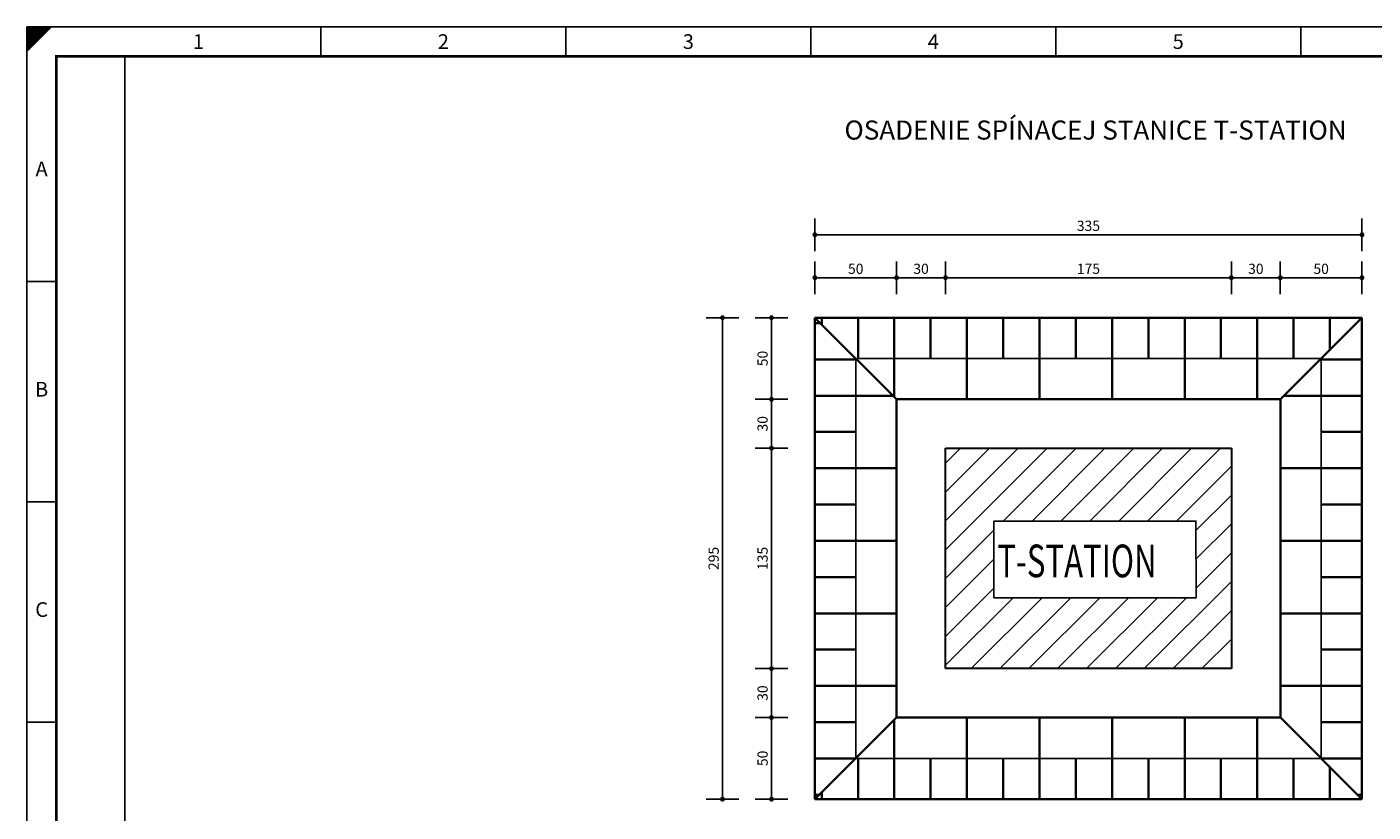
# Model space of a CAD drawing. Extents: x 0 to 1260, y 0 to 891.
# Drawn here: x 0 to 824, y 410 to 891 of the extents above; entities that cross this region are included whole.
import ezdxf
from ezdxf.enums import TextEntityAlignment as Align

# ---------------------------------------------------------------- set-up
doc = ezdxf.new("R2010")
doc.units = 0
doc.header["$LTSCALE"] = 25
doc.linetypes.add('PLNA', pattern=[0])
doc.layers.get('0').update_dxf_attribs({"linetype": 'CONTINUOUS'})
doc.layers.get('DEFPOINTS').update_dxf_attribs({"linetype": 'CONTINUOUS'})
for name, color, linetype, lineweight in [('Bemaßung', 3, 'CONTINUOUS', 18), ('KONTUR', 1, 'CONTINUOUS', 25), ('Kontur rot', 1, 'CONTINUOUS', 20), ('Schraffur', 2, 'CONTINUOUS', 5)]:
    doc.layers.add(name, color=color, linetype=linetype, lineweight=lineweight)
for name, color, linetype in [('ECS_LEV_PG_FRAME', 7, 'CONTINUOUS'), ('ECS_LEV_PG_LADDER', 7, 'CONTINUOUS'), ('ECS_LEV_PH_DATA', 7, 'CONTINUOUS'), ('ECS_LEV_PH_DATA_0', 7, 'CONTINUOUS'), ('ECS_LXV_TEXT', 7, 'CONTINUOUS')]:
    doc.layers.add(name, color=color, linetype=linetype)
doc.layers.add('Schraffurhilfe', color=5, linetype='CONTINUOUS', plot=False)
doc.styles.add('ARIAL', font='ARIAL.TTF')
doc.styles.add('ISOCP', font='ISOCP.SHX', dxfattribs={"oblique": 0.017453, "height": 1})
doc.styles.get("Standard").update_dxf_attribs({"font": 'TXT.SHX'})
doc.dimstyles.new('M 10 Beton 0.25', dxfattribs={"dimtxt": 2.5, "dimasz": 1, "dimexe": 1.25, "dimexo": 1, "dimgap": 1.5, "dimtad": 1, "dimdsep": 46, "dimtxsty": 'Standard', "dimsah": 1, "dimcen": 2.5, "dimse1": 1, "dimse2": 1, "dimclrd": 256, "dimclre": 256, "dimclrt": 1, "dimadec": 0, "dimazin": 0, "dimtfac": 1, "dimtmove": 0, "dimatfit": 3, "dimfxl": 0, "dimarcsym": 0})

# ---------------------------------------------------------------- blocks, each defined once
blk = doc.blocks.new('__TEXT_')
blk = doc.blocks.new('_Dot')
at = {"color": 0, "linetype": 'ByBlock', "lineweight": -2}
blk.add_line((-0.5, 0), (-1, 0), dxfattribs=at)
at = {"color": 0, "linetype": 'ByBlock', "const_width": 0.5}
blk.add_lwpolyline([(-0.25, 0, 1), (0.25, 0, 1)], format="xyb", close=True, dxfattribs=at)
blk = doc.blocks.new('*D24')
at = {"layer": 'Bemaßung', "linetype": 'PLNA', "lineweight": -2}
for p, q in [((465.92, 467.84), (445.92, 467.84)), ((455.92, 420.84), (455.92, 464.84)), ((465.92, 417.84), (445.92, 417.84))]:
    blk.add_line(p, q, dxfattribs=at)
at = {"layer": 'DEFPOINTS', "color": 0, "linetype": 'PLNA'}
for p in [(455.92, 467.84), (532.51, 467.84), (482.51, 417.84)]:
    blk.add_point(p, dxfattribs=at)
at = {"layer": 'Bemaßung', "linetype": 'PLNA', "lineweight": -2, "xscale": 3, "yscale": 3, "zscale": 3}
for p, rotation in [((455.92, 467.84), 90), ((455.92, 417.84), 270)]:
    blk.add_blockref('_Dot', p, dxfattribs=dict(at, rotation=rotation))
at = {"layer": 'Bemaßung', "color": 1, "linetype": 'PLNA', "insert": (451.29, 442.84), "char_height": 6.25, "attachment_point": 5, "rotation": 90}
blk.add_mtext('50', dxfattribs=at)
blk = doc.blocks.new('*D25')
at = {"layer": 'Bemaßung', "linetype": 'PLNA', "lineweight": -2}
for p, q in [((465.92, 497.84), (445.92, 497.84)), ((455.92, 470.84), (455.92, 494.84)), ((465.92, 467.84), (445.92, 467.84))]:
    blk.add_line(p, q, dxfattribs=at)
at = {"layer": 'DEFPOINTS', "color": 0, "linetype": 'PLNA'}
for p in [(455.92, 497.84), (562.51, 497.84), (532.51, 467.84)]:
    blk.add_point(p, dxfattribs=at)
at = {"layer": 'Bemaßung', "linetype": 'PLNA', "lineweight": -2, "xscale": 3, "yscale": 3, "zscale": 3}
for p, rotation in [((455.92, 497.84), 90), ((455.92, 467.84), 270)]:
    blk.add_blockref('_Dot', p, dxfattribs=dict(at, rotation=rotation))
at = {"layer": 'Bemaßung', "color": 1, "linetype": 'PLNA', "insert": (451.29, 482.84), "char_height": 6.25, "attachment_point": 5, "rotation": 90}
blk.add_mtext('30', dxfattribs=at)
blk = doc.blocks.new('*D26')
at = {"layer": 'Bemaßung', "linetype": 'PLNA', "lineweight": -2}
for p, q in [((465.92, 632.84), (445.92, 632.84)), ((455.92, 500.84), (455.92, 629.84)), ((465.92, 497.84), (445.92, 497.84))]:
    blk.add_line(p, q, dxfattribs=at)
at = {"layer": 'DEFPOINTS', "color": 0, "linetype": 'PLNA'}
for p in [(455.92, 632.84), (562.51, 632.84), (562.51, 497.84)]:
    blk.add_point(p, dxfattribs=at)
at = {"layer": 'Bemaßung', "linetype": 'PLNA', "lineweight": -2, "xscale": 3, "yscale": 3, "zscale": 3}
for p, rotation in [((455.92, 632.84), 90), ((455.92, 497.84), 270)]:
    blk.add_blockref('_Dot', p, dxfattribs=dict(at, rotation=rotation))
at = {"layer": 'Bemaßung', "color": 1, "linetype": 'PLNA', "insert": (451.29, 565.34), "char_height": 6.25, "attachment_point": 5, "rotation": 90}
blk.add_mtext('135', dxfattribs=at)
blk = doc.blocks.new('*D27')
at = {"layer": 'Bemaßung', "linetype": 'PLNA', "lineweight": -2}
for p, q in [((465.92, 662.84), (445.92, 662.84)), ((455.92, 635.84), (455.92, 659.84)), ((465.92, 632.84), (445.92, 632.84))]:
    blk.add_line(p, q, dxfattribs=at)
at = {"layer": 'DEFPOINTS', "color": 0, "linetype": 'PLNA'}
for p in [(455.92, 662.84), (532.51, 662.84), (562.51, 632.84)]:
    blk.add_point(p, dxfattribs=at)
at = {"layer": 'Bemaßung', "linetype": 'PLNA', "lineweight": -2, "xscale": 3, "yscale": 3, "zscale": 3}
for p, rotation in [((455.92, 662.84), 90), ((455.92, 632.84), 270)]:
    blk.add_blockref('_Dot', p, dxfattribs=dict(at, rotation=rotation))
at = {"layer": 'Bemaßung', "color": 1, "linetype": 'PLNA', "insert": (451.29, 647.84), "char_height": 6.25, "attachment_point": 5, "rotation": 90}
blk.add_mtext('30', dxfattribs=at)
blk = doc.blocks.new('*D28')
at = {"layer": 'Bemaßung', "linetype": 'PLNA', "lineweight": -2}
for p, q in [((465.92, 712.84), (445.92, 712.84)), ((455.92, 665.84), (455.92, 709.84)), ((465.92, 662.84), (445.92, 662.84))]:
    blk.add_line(p, q, dxfattribs=at)
at = {"layer": 'DEFPOINTS', "color": 0, "linetype": 'PLNA'}
for p in [(455.92, 712.84), (482.51, 712.84), (532.51, 662.84)]:
    blk.add_point(p, dxfattribs=at)
at = {"layer": 'Bemaßung', "linetype": 'PLNA', "lineweight": -2, "xscale": 3, "yscale": 3, "zscale": 3}
for p, rotation in [((455.92, 712.84), 90), ((455.92, 662.84), 270)]:
    blk.add_blockref('_Dot', p, dxfattribs=dict(at, rotation=rotation))
at = {"layer": 'Bemaßung', "color": 1, "linetype": 'PLNA', "insert": (451.29, 687.84), "char_height": 6.25, "attachment_point": 5, "rotation": 90}
blk.add_mtext('50', dxfattribs=at)
blk = doc.blocks.new('*D29')
at = {"layer": 'Bemaßung', "linetype": 'PLNA', "lineweight": -2}
for p, q in [((435.93, 712.84), (415.93, 712.84)), ((425.93, 420.84), (425.93, 709.84)), ((435.93, 417.84), (415.93, 417.84))]:
    blk.add_line(p, q, dxfattribs=at)
at = {"layer": 'DEFPOINTS', "color": 0, "linetype": 'PLNA'}
for p in [(425.93, 712.84), (482.51, 712.84), (482.51, 417.84)]:
    blk.add_point(p, dxfattribs=at)
at = {"layer": 'Bemaßung', "linetype": 'PLNA', "lineweight": -2, "xscale": 3, "yscale": 3, "zscale": 3}
for p, rotation in [((425.93, 712.84), 90), ((425.93, 417.84), 270)]:
    blk.add_blockref('_Dot', p, dxfattribs=dict(at, rotation=rotation))
at = {"layer": 'Bemaßung', "color": 1, "linetype": 'PLNA', "insert": (421.31, 565.34), "char_height": 6.25, "attachment_point": 5, "rotation": 90}
blk.add_mtext('295', dxfattribs=at)
blk = doc.blocks.new('*D30')
at = {"layer": 'Bemaßung', "linetype": 'PLNA', "lineweight": -2}
for p, q in [((482.51, 727.35), (482.51, 747.35)), ((532.51, 727.35), (532.51, 747.35)), ((485.51, 737.35), (529.51, 737.35))]:
    blk.add_line(p, q, dxfattribs=at)
at = {"layer": 'DEFPOINTS', "color": 0, "linetype": 'PLNA'}
for p in [(532.51, 737.35), (482.51, 712.84), (532.51, 662.84)]:
    blk.add_point(p, dxfattribs=at)
at = {"layer": 'Bemaßung', "linetype": 'PLNA', "lineweight": -2, "xscale": 3, "yscale": 3, "zscale": 3, "rotation": 180}
blk.add_blockref('_Dot', (482.51, 737.35), dxfattribs=at)
at = {"layer": 'Bemaßung', "linetype": 'PLNA', "lineweight": -2, "xscale": 3, "yscale": 3, "zscale": 3}
blk.add_blockref('_Dot', (532.51, 737.35), dxfattribs=at)
at = {"layer": 'Bemaßung', "color": 1, "linetype": 'PLNA', "insert": (507.51, 741.98), "char_height": 6.25, "attachment_point": 5}
blk.add_mtext('50', dxfattribs=at)
blk = doc.blocks.new('*D31')
at = {"layer": 'Bemaßung', "linetype": 'PLNA', "lineweight": -2}
for p, q in [((532.51, 727.35), (532.51, 747.35)), ((562.51, 727.35), (562.51, 747.35)), ((535.51, 737.35), (559.51, 737.35))]:
    blk.add_line(p, q, dxfattribs=at)
at = {"layer": 'DEFPOINTS', "color": 0, "linetype": 'PLNA'}
for p in [(562.51, 737.35), (532.51, 662.84), (562.51, 632.84)]:
    blk.add_point(p, dxfattribs=at)
at = {"layer": 'Bemaßung', "linetype": 'PLNA', "lineweight": -2, "xscale": 3, "yscale": 3, "zscale": 3, "rotation": 180}
blk.add_blockref('_Dot', (532.51, 737.35), dxfattribs=at)
at = {"layer": 'Bemaßung', "linetype": 'PLNA', "lineweight": -2, "xscale": 3, "yscale": 3, "zscale": 3}
blk.add_blockref('_Dot', (562.51, 737.35), dxfattribs=at)
at = {"layer": 'Bemaßung', "color": 1, "linetype": 'PLNA', "insert": (547.51, 741.98), "char_height": 6.25, "attachment_point": 5}
blk.add_mtext('30', dxfattribs=at)
blk = doc.blocks.new('*D32')
at = {"layer": 'Bemaßung', "linetype": 'PLNA', "lineweight": -2}
for p, q in [((562.51, 727.35), (562.51, 747.35)), ((737.51, 727.35), (737.51, 747.35)), ((565.51, 737.35), (734.51, 737.35))]:
    blk.add_line(p, q, dxfattribs=at)
at = {"layer": 'DEFPOINTS', "color": 0, "linetype": 'PLNA'}
for p in [(737.51, 737.35), (562.51, 632.84), (737.51, 632.84)]:
    blk.add_point(p, dxfattribs=at)
at = {"layer": 'Bemaßung', "linetype": 'PLNA', "lineweight": -2, "xscale": 3, "yscale": 3, "zscale": 3, "rotation": 180}
blk.add_blockref('_Dot', (562.51, 737.35), dxfattribs=at)
at = {"layer": 'Bemaßung', "linetype": 'PLNA', "lineweight": -2, "xscale": 3, "yscale": 3, "zscale": 3}
blk.add_blockref('_Dot', (737.51, 737.35), dxfattribs=at)
at = {"layer": 'Bemaßung', "color": 1, "linetype": 'PLNA', "insert": (650.01, 741.98), "char_height": 6.25, "attachment_point": 5}
blk.add_mtext('175', dxfattribs=at)
blk = doc.blocks.new('*D33')
at = {"layer": 'Bemaßung', "linetype": 'PLNA', "lineweight": -2}
for p, q in [((737.51, 727.35), (737.51, 747.35)), ((767.51, 727.35), (767.51, 747.35)), ((740.51, 737.35), (764.51, 737.35))]:
    blk.add_line(p, q, dxfattribs=at)
at = {"layer": 'DEFPOINTS', "color": 0, "linetype": 'PLNA'}
for p in [(767.51, 737.35), (767.51, 662.84), (737.51, 632.84)]:
    blk.add_point(p, dxfattribs=at)
at = {"layer": 'Bemaßung', "linetype": 'PLNA', "lineweight": -2, "xscale": 3, "yscale": 3, "zscale": 3, "rotation": 180}
blk.add_blockref('_Dot', (737.51, 737.35), dxfattribs=at)
at = {"layer": 'Bemaßung', "linetype": 'PLNA', "lineweight": -2, "xscale": 3, "yscale": 3, "zscale": 3}
blk.add_blockref('_Dot', (767.51, 737.35), dxfattribs=at)
at = {"layer": 'Bemaßung', "color": 1, "linetype": 'PLNA', "insert": (752.51, 741.98), "char_height": 6.25, "attachment_point": 5}
blk.add_mtext('30', dxfattribs=at)
blk = doc.blocks.new('*D34')
at = {"layer": 'Bemaßung', "linetype": 'PLNA', "lineweight": -2}
for p, q in [((767.51, 727.35), (767.51, 747.35)), ((817.51, 727.35), (817.51, 747.35)), ((770.51, 737.35), (814.51, 737.35))]:
    blk.add_line(p, q, dxfattribs=at)
at = {"layer": 'DEFPOINTS', "color": 0, "linetype": 'PLNA'}
for p in [(817.51, 737.35), (817.51, 712.84), (767.51, 662.84)]:
    blk.add_point(p, dxfattribs=at)
at = {"layer": 'Bemaßung', "linetype": 'PLNA', "lineweight": -2, "xscale": 3, "yscale": 3, "zscale": 3, "rotation": 180}
blk.add_blockref('_Dot', (767.51, 737.35), dxfattribs=at)
at = {"layer": 'Bemaßung', "linetype": 'PLNA', "lineweight": -2, "xscale": 3, "yscale": 3, "zscale": 3}
blk.add_blockref('_Dot', (817.51, 737.35), dxfattribs=at)
at = {"layer": 'Bemaßung', "color": 1, "linetype": 'PLNA', "insert": (792.51, 741.98), "char_height": 6.25, "attachment_point": 5}
blk.add_mtext('50', dxfattribs=at)
blk = doc.blocks.new('*D35')
at = {"layer": 'Bemaßung', "linetype": 'PLNA', "lineweight": -2}
for p, q in [((482.51, 753.69), (482.51, 773.69)), ((817.51, 753.69), (817.51, 773.69)), ((485.51, 763.69), (814.51, 763.69))]:
    blk.add_line(p, q, dxfattribs=at)
at = {"layer": 'DEFPOINTS', "color": 0, "linetype": 'PLNA'}
for p in [(817.51, 763.69), (482.51, 712.84), (817.51, 712.84)]:
    blk.add_point(p, dxfattribs=at)
at = {"layer": 'Bemaßung', "linetype": 'PLNA', "lineweight": -2, "xscale": 3, "yscale": 3, "zscale": 3, "rotation": 180}
blk.add_blockref('_Dot', (482.51, 763.69), dxfattribs=at)
at = {"layer": 'Bemaßung', "linetype": 'PLNA', "lineweight": -2, "xscale": 3, "yscale": 3, "zscale": 3}
blk.add_blockref('_Dot', (817.51, 763.69), dxfattribs=at)
at = {"layer": 'Bemaßung', "color": 1, "linetype": 'PLNA', "insert": (650.01, 768.31), "char_height": 6.25, "attachment_point": 5}
blk.add_mtext('335', dxfattribs=at)

msp = doc.modelspace()

# ---------------------------------------------------------------- hatches: boundary and pattern name
at = {"layer": 'Bemaßung', "linetype": 'PLNA'}
h = msp.add_hatch(dxfattribs=at)
h.set_pattern_fill('ANSI31', color=254, scale=100, style=0)
h.set_pattern_definition([(45, (-3935.4, -391.757), (-8.838835, 8.838835), [])])
h.paths.add_polyline_path([(592.137, 588.242), (715.845, 588.242), (715.889, 541.291), (592.137, 541.291)], flags=16)
h.paths.add_polyline_path([(562.513, 632.84), (737.513, 632.84), (737.513, 497.84), (562.513, 497.84)])

# ---------------------------------------------------------------- linework, layer by layer
at = {"layer": 'ECS_LEV_PG_FRAME', "color": 7, "linetype": 'Continuous'}
for p, q in [((1260, 891), (0, 891)), ((0, 891), (0, 0))]:
    msp.add_line(p, q, dxfattribs=at)
at = {"layer": 'ECS_LEV_PG_LADDER'}
msp.add_point((0.073, 885.073), dxfattribs=at)
at = {"layer": 'ECS_LEV_PH_DATA', "linetype": 'Continuous'}
for p, q in [((0, 885), (6, 891)), ((0, 888), (3, 891)), ((0, 886.5), (4.5, 891)), ((0, 889.5), (1.5, 891)), ((0, 888.75), (2.25, 891)), ((0, 880.5), (10.5, 891)), ((0, 881.25), (9.75, 891)), ((0, 884.25), (6.75, 891)), ((0, 876), (0, 891)), ((0, 877.5), (13.5, 891)), ((0, 879.75), (11.25, 891)), ((0, 878.25), (12.75, 891)), ((0, 882), (9, 891)), ((0, 887.25), (3.75, 891)), ((0, 885.75), (5.25, 891)), ((0, 876.75), (14.25, 891)), ((0, 882.75), (8.25, 891)), ((0, 879), (12, 891)), ((0, 876), (15, 891)), ((0, 883.5), (7.5, 891)), ((180, 873), (180, 891)), ((330, 873), (330, 891)), ((480, 873), (480, 891)), ((630, 873), (630, 891)), ((780, 873), (780, 891))]:
    msp.add_line(p, q, dxfattribs=at)
at = {"layer": 'ECS_LEV_PH_DATA_0', "color": 7}
for p, q in [((0, 735), (18, 735)), ((0, 600), (18, 600)), ((0, 465), (18, 465))]:
    msp.add_line(p, q, dxfattribs=at)
at = {"layer": 'ECS_LEV_PH_DATA_0', "color": 7, "const_width": 1.5}
msp.add_lwpolyline([(1242, 873), (18, 873), (18, 18), (1242, 18)], close=True, dxfattribs=at)
at = {"layer": 'ECS_LEV_PH_DATA_0', "color": 7}
msp.add_lwpolyline([(60, 66), (60, 873)], dxfattribs=at)
at = {"layer": 'KONTUR', "color": 8, "lineweight": 30}
for p, q in [((562.513, 632.84), (737.513, 632.84)), ((562.513, 497.84), (562.513, 632.84)), ((737.513, 632.84), (737.513, 497.84)), ((737.513, 497.84), (562.513, 497.84))]:
    msp.add_line(p, q, dxfattribs=at)
at = {"layer": 'Kontur rot', "lineweight": 35}
for p, q in [((482.513, 417.84), (482.513, 712.84)), ((482.513, 712.84), (817.513, 712.84)), ((482.513, 712.84), (532.513, 662.84)), ((817.513, 712.84), (767.513, 662.84)), ((817.513, 712.84), (817.513, 417.84)), ((532.513, 467.84), (532.513, 662.84)), ((532.513, 662.84), (767.513, 662.84)), ((767.513, 662.84), (767.513, 467.84)), ((532.513, 467.84), (482.513, 417.84)), ((767.513, 467.84), (532.513, 467.84)), ((817.513, 417.84), (767.513, 467.84)), ((817.513, 417.84), (482.513, 417.84))]:
    msp.add_line(p, q, dxfattribs=at)
at = {"layer": 'Schraffur', "color": 8, "lineweight": 35}
for p, q in [((485.87, 709.483), (482.513, 709.483)), ((486.681, 708.672), (486.681, 712.84)), ((508.906, 687.84), (508.906, 712.84)), ((531.131, 687.84), (531.131, 712.84)), ((553.356, 687.84), (553.356, 712.84)), ((575.581, 687.84), (575.581, 712.84)), ((597.806, 687.84), (597.806, 712.84)), ((620.031, 687.84), (620.031, 712.84)), ((642.256, 687.84), (642.256, 712.84)), ((664.481, 687.84), (664.481, 712.84)), ((686.706, 687.84), (686.706, 712.84)), ((708.931, 687.84), (708.931, 712.84)), ((731.156, 687.84), (731.156, 712.84)), ((753.381, 687.84), (753.381, 712.84)), ((775.606, 687.84), (775.606, 712.84)), ((797.831, 693.157), (797.831, 712.84)), ((507.513, 687.258), (482.513, 687.258)), ((531.131, 664.222), (531.131, 687.84)), ((575.581, 662.84), (575.581, 687.84)), ((620.031, 662.84), (620.031, 687.84)), ((664.481, 662.84), (664.481, 687.84)), ((708.931, 662.84), (708.931, 687.84)), ((753.381, 662.84), (753.381, 687.84)), ((817.513, 687.258), (792.513, 687.258)), ((507.513, 665.033), (482.513, 665.033)), ((530.32, 665.033), (507.513, 665.033)), ((792.513, 665.033), (769.707, 665.033)), ((817.513, 665.033), (792.513, 665.033)), ((507.513, 642.808), (482.513, 642.808)), ((817.513, 642.808), (792.513, 642.808)), ((507.513, 620.583), (482.513, 620.583)), ((532.513, 620.583), (507.513, 620.583)), ((792.513, 620.583), (767.513, 620.583)), ((817.513, 620.583), (792.513, 620.583)), ((507.513, 598.358), (482.513, 598.358)), ((817.513, 598.358), (792.513, 598.358)), ((507.513, 576.133), (482.513, 576.133)), ((532.513, 576.133), (507.513, 576.133)), ((792.513, 576.133), (767.513, 576.133)), ((817.513, 576.133), (792.513, 576.133)), ((507.513, 553.908), (482.513, 553.908)), ((817.513, 553.908), (792.513, 553.908)), ((507.513, 531.683), (482.513, 531.683)), ((532.513, 531.683), (507.513, 531.683)), ((792.513, 531.683), (767.513, 531.683)), ((817.513, 531.683), (792.513, 531.683)), ((507.513, 509.458), (482.513, 509.458)), ((817.513, 509.458), (792.513, 509.458)), ((507.513, 487.233), (482.513, 487.233)), ((532.513, 487.233), (507.513, 487.233)), ((792.513, 487.233), (767.513, 487.233)), ((817.513, 487.233), (792.513, 487.233)), ((507.513, 465.008), (482.513, 465.008)), ((531.131, 442.84), (531.131, 466.457)), ((575.581, 442.84), (575.581, 467.84)), ((620.031, 442.84), (620.031, 467.84)), ((664.481, 442.84), (664.481, 467.84)), ((708.931, 442.84), (708.931, 467.84)), ((753.381, 442.84), (753.381, 467.84)), ((817.513, 465.008), (792.513, 465.008)), ((507.457, 442.783), (482.513, 442.783)), ((508.906, 417.84), (508.906, 442.84)), ((531.131, 417.84), (531.131, 442.84)), ((553.356, 417.84), (553.356, 442.84)), ((575.581, 417.84), (575.581, 442.84)), ((597.806, 417.84), (597.806, 442.84)), ((620.031, 417.84), (620.031, 442.84)), ((642.256, 417.84), (642.256, 442.84)), ((664.481, 417.84), (664.481, 442.84)), ((686.706, 417.84), (686.706, 442.84)), ((708.931, 417.84), (708.931, 442.84)), ((731.156, 417.84), (731.156, 442.84)), ((753.381, 417.84), (753.381, 442.84)), ((775.606, 417.84), (775.606, 442.84)), ((817.513, 442.783), (792.57, 442.783)), ((797.831, 417.84), (797.831, 437.522)), ((485.232, 420.558), (482.513, 420.558)), ((486.681, 417.84), (486.681, 422.007)), ((817.513, 420.558), (814.795, 420.558))]:
    msp.add_line(p, q, dxfattribs=at)
at = {"layer": 'Schraffurhilfe'}
for p, q in [((507.513, 442.84), (507.513, 687.84)), ((507.513, 687.84), (792.513, 687.84)), ((792.513, 687.84), (792.513, 442.84)), ((792.513, 442.84), (507.513, 442.84))]:
    msp.add_line(p, q, dxfattribs=at)
msp.add_lwpolyline([(592.137, 588.242), (715.845, 588.242), (715.889, 541.291), (592.137, 541.291)], close=True, dxfattribs=at)

# ---------------------------------------------------------------- block references
at = {"layer": 'ECS_LEV_PG_LADDER', "linetype": 'Continuous'}
ref = msp.add_blockref('__TEXT_', (0, 885), dxfattribs=dict(at, xscale=3, yscale=3, zscale=3))
ref.add_attrib('?', '1', dxfattribs={"linetype": 'Continuous', "height": 9, "style": 'ISOCP'}).set_placement((105, 882), align=Align.MIDDLE_CENTER)
ref = msp.add_blockref('__TEXT_', (0, 885), dxfattribs=dict(at, xscale=3, yscale=3, zscale=3))
ref.add_attrib('?', '2', dxfattribs={"linetype": 'Continuous', "height": 9, "style": 'ISOCP'}).set_placement((255, 882), align=Align.MIDDLE_CENTER)
ref = msp.add_blockref('__TEXT_', (0, 885), dxfattribs=dict(at, xscale=3, yscale=3, zscale=3))
ref.add_attrib('?', '3', dxfattribs={"linetype": 'Continuous', "height": 9, "style": 'ISOCP'}).set_placement((405, 882), align=Align.MIDDLE_CENTER)
ref = msp.add_blockref('__TEXT_', (0, 885), dxfattribs=dict(at, xscale=3, yscale=3, zscale=3))
ref.add_attrib('?', '4', dxfattribs={"linetype": 'Continuous', "height": 9, "style": 'ISOCP'}).set_placement((555, 882), align=Align.MIDDLE_CENTER)
ref = msp.add_blockref('__TEXT_', (0, 885), dxfattribs=dict(at, xscale=3, yscale=3, zscale=3))
ref.add_attrib('?', '5', dxfattribs={"linetype": 'Continuous', "height": 9, "style": 'ISOCP'}).set_placement((705, 882), align=Align.MIDDLE_CENTER)
ref = msp.add_blockref('__TEXT_', (0, 0), dxfattribs=dict(at, xscale=3, yscale=3, zscale=3))
ref.add_attrib('?', 'A', dxfattribs={"linetype": 'Continuous', "height": 9, "style": 'ISOCP'}).set_placement((9, 804), align=Align.MIDDLE_CENTER)
ref = msp.add_blockref('__TEXT_', (0, 0), dxfattribs=dict(at, xscale=3, yscale=3, zscale=3))
ref.add_attrib('?', 'B', dxfattribs={"linetype": 'Continuous', "height": 9, "style": 'ISOCP'}).set_placement((9, 669), align=Align.MIDDLE_CENTER)
ref = msp.add_blockref('__TEXT_', (0, 0), dxfattribs=dict(at, xscale=3, yscale=3, zscale=3))
ref.add_attrib('?', 'C', dxfattribs={"linetype": 'Continuous', "height": 9, "style": 'ISOCP'}).set_placement((9, 534), align=Align.MIDDLE_CENTER)
at = {"layer": 'ECS_LXV_TEXT', "color": 8, "linetype": 'Continuous'}
ref = msp.add_blockref('__TEXT_', (75.054, 329.732), dxfattribs=dict(at, xscale=1.949999999999989, yscale=1.949999999999989, zscale=1.949999999999989))
ref.add_attrib('ECS_T_TEXT_0.0', 'OSADENIE SPÍNACEJ STANICE T-STATION', dxfattribs={"color": 8, "height": 11.7, "style": 'ARIAL'}).set_placement((654.361, 827.806), align=Align.MIDDLE_CENTER)

# ---------------------------------------------------------------- texts
at = {"layer": 'Kontur rot', "lineweight": 35, "width": 0.7}
msp.add_text('T-STATION', height=20, dxfattribs=at).set_placement((594.226, 553.801))

# ---------------------------------------------------------------- dimensions: what is measured, and where the dimension line sits
at = {"layer": 'Bemaßung', "linetype": 'PLNA'}
for base, p1, p2, override, picture, middle in [((817.513, 763.685), (482.513, 712.84), (817.513, 712.84), {"dimtxt": 6.25, "dimasz": 3, "dimexe": 10, "dimblk1": 'Dot', "dimblk2": 'Dot', "dimse1": 0, "dimse2": 0, "dimfxl": 10, "dimfxlon": 1}, '*D35', (650.013, 768.31)), ((532.513, 737.354), (482.513, 712.84), (532.513, 662.84), {"dimtxt": 6.25, "dimasz": 3, "dimexe": 10, "dimblk1": 'Dot', "dimblk2": 'Dot', "dimse1": 0, "dimse2": 0, "dimfxl": 10, "dimfxlon": 1}, '*D30', (507.513, 741.979)), ((562.513, 737.354), (532.513, 662.84), (562.513, 632.84), {"dimtxt": 6.25, "dimasz": 3, "dimexe": 10, "dimblk1": 'Dot', "dimblk2": 'Dot', "dimse1": 0, "dimse2": 0, "dimtmove": 1, "dimfxl": 10, "dimfxlon": 1}, '*D31', (547.513, 741.979)), ((737.513, 737.354), (562.513, 632.84), (737.513, 632.84), {"dimtxt": 6.25, "dimasz": 3, "dimexe": 10, "dimblk1": 'Dot', "dimblk2": 'Dot', "dimse1": 0, "dimse2": 0, "dimtmove": 1, "dimfxl": 10, "dimfxlon": 1}, '*D32', (650.013, 741.979)), ((767.513, 737.354), (737.513, 632.84), (767.513, 662.84), {"dimtxt": 6.25, "dimasz": 3, "dimexe": 10, "dimblk1": 'Dot', "dimblk2": 'Dot', "dimse1": 0, "dimse2": 0, "dimtmove": 1, "dimfxl": 10, "dimfxlon": 1}, '*D33', (752.513, 741.979)), ((817.513, 737.354), (767.513, 662.84), (817.513, 712.84), {"dimtxt": 6.25, "dimasz": 3, "dimexe": 10, "dimblk1": 'Dot', "dimblk2": 'Dot', "dimse1": 0, "dimse2": 0, "dimtmove": 1, "dimfxl": 10, "dimfxlon": 1}, '*D34', (792.513, 741.979))]:
    dim = msp.add_linear_dim(base=base, p1=p1, p2=p2, dimstyle='M 10 Beton 0.25', override=override, dxfattribs=at)
    dim.commit()
    dim.dimension.update_dxf_attribs({"geometry": picture, "text_midpoint": middle})
for base, p1, p2, override, picture, middle in [((425.935, 712.84), (482.513, 417.84), (482.513, 712.84), {"dimtxt": 6.25, "dimasz": 3, "dimexe": 10, "dimblk1": 'Dot', "dimblk2": 'Dot', "dimse1": 0, "dimse2": 0, "dimfxl": 10, "dimfxlon": 1}, '*D29', (421.31, 565.34)), ((455.915, 712.84), (532.513, 662.84), (482.513, 712.84), {"dimtxt": 6.25, "dimasz": 3, "dimexe": 10, "dimblk1": 'Dot', "dimblk2": 'Dot', "dimse1": 0, "dimse2": 0, "dimtmove": 1, "dimfxl": 10, "dimfxlon": 1}, '*D28', (451.29, 687.84)), ((455.915, 662.84), (562.513, 632.84), (532.513, 662.84), {"dimtxt": 6.25, "dimasz": 3, "dimexe": 10, "dimblk1": 'Dot', "dimblk2": 'Dot', "dimse1": 0, "dimse2": 0, "dimtmove": 1, "dimfxl": 10, "dimfxlon": 1}, '*D27', (451.29, 647.84)), ((455.915, 632.84), (562.513, 497.84), (562.513, 632.84), {"dimtxt": 6.25, "dimasz": 3, "dimexe": 10, "dimblk1": 'Dot', "dimblk2": 'Dot', "dimse1": 0, "dimse2": 0, "dimtmove": 1, "dimfxl": 10, "dimfxlon": 1}, '*D26', (451.29, 565.34)), ((455.915, 497.84), (532.513, 467.84), (562.513, 497.84), {"dimtxt": 6.25, "dimasz": 3, "dimexe": 10, "dimblk1": 'Dot', "dimblk2": 'Dot', "dimse1": 0, "dimse2": 0, "dimtmove": 1, "dimfxl": 10, "dimfxlon": 1}, '*D25', (451.29, 482.84)), ((455.915, 467.84), (482.513, 417.84), (532.513, 467.84), {"dimtxt": 6.25, "dimasz": 3, "dimexe": 10, "dimblk1": 'Dot', "dimblk2": 'Dot', "dimse1": 0, "dimse2": 0, "dimfxl": 10, "dimfxlon": 1}, '*D24', (451.29, 442.84))]:
    dim = msp.add_linear_dim(base=base, p1=p1, p2=p2, angle=90, dimstyle='M 10 Beton 0.25', override=override, dxfattribs=at)
    dim.commit()
    dim.dimension.update_dxf_attribs({"geometry": picture, "text_midpoint": middle})

doc.saveas('drawing.dxf')
